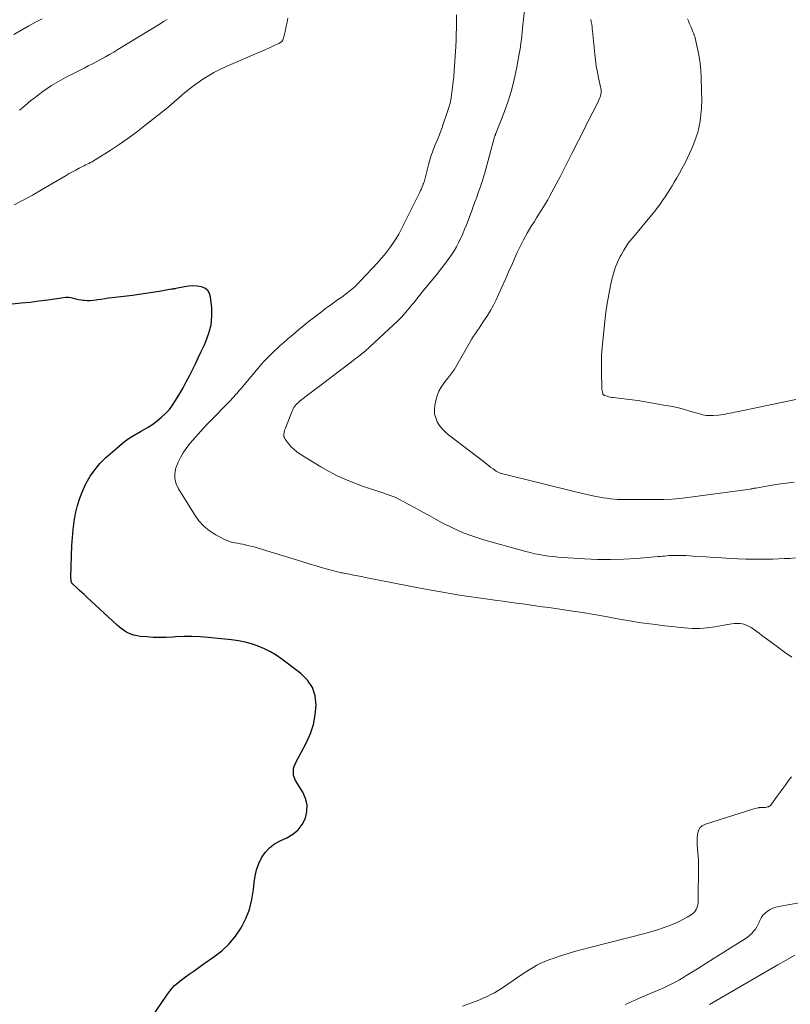
# Model space of a CAD drawing. Units: feet. Extents: x 2000000 to 2005001, y 560000 to 565000.
# Drawn here: x 2002087 to 2002225, y 561605 to 561782 of the extents above; entities that cross this region are included whole.
import ezdxf

# ---------------------------------------------------------------- set-up
doc = ezdxf.new("R2010")
doc.units = ezdxf.units.FT
doc.header["$LTSCALE"] = 100
doc.header["$MEASUREMENT"] = 0
doc.layers.add('CONTOUR INDEX', color=32, linetype='Continuous', lineweight=25)
doc.layers.add('CONTOUR INTERMEDIATE', color=40, linetype='Continuous', lineweight=15)

msp = doc.modelspace()

# ---------------------------------------------------------------- linework, layer by layer
at = {"layer": 'CONTOUR INDEX', "elevation": 820, "flags": 128}
msp.add_lwpolyline([(2002111.07, 561603.24), (2002112.5, 561605.33), (2002112.88, 561605.88), (2002113.27, 561606.44), (2002113.66, 561606.99), (2002114.05, 561607.53), (2002114.47, 561608.06), (2002114.92, 561608.55), (2002115.41, 561609), (2002115.93, 561609.42), (2002116.62, 561609.92), (2002117.51, 561610.57), (2002118.4, 561611.21), (2002119.3, 561611.84), (2002120.21, 561612.47), (2002121.96, 561613.67), (2002123.38, 561614.79), (2002124.69, 561616.02), (2002125.83, 561617.41), (2002126.85, 561618.91), (2002127.66, 561620.53), (2002128.32, 561622.19), (2002128.75, 561623.93), (2002129.03, 561625.72), (2002129.15, 561627), (2002129.33, 561628.16), (2002129.6, 561629.29), (2002130.01, 561630.38), (2002130.51, 561631.45), (2002131.16, 561632.4), (2002131.92, 561633.24), (2002132.82, 561633.92), (2002133.83, 561634.49), (2002135.03, 561635.02), (2002136.11, 561635.66), (2002137.05, 561636.43), (2002137.78, 561637.41), (2002138.36, 561638.51), (2002138.63, 561639.72), (2002138.68, 561640.9), (2002138.4, 561642.05), (2002137.9, 561643.17), (2002136.59, 561645.25), (2002136.44, 561645.55), (2002136.32, 561645.86), (2002136.25, 561646.18), (2002136.21, 561646.52), (2002136.21, 561646.76), (2002136.24, 561647.22), (2002136.31, 561647.67), (2002136.45, 561648.1), (2002136.63, 561648.52), (2002138.53, 561652.07), (2002139.25, 561653.67), (2002139.81, 561655.31), (2002140.13, 561657.01), (2002140.3, 561658.76), (2002140.1, 561660.41), (2002139.62, 561661.93), (2002138.72, 561663.26), (2002137.55, 561664.45), (2002134.15, 561667.02), (2002133.14, 561667.71), (2002132.1, 561668.34), (2002131.01, 561668.87), (2002129.89, 561669.35), (2002128.72, 561669.73), (2002127.55, 561670.05), (2002126.35, 561670.28), (2002125.14, 561670.45), (2002120.91, 561670.87), (2002119.47, 561670.98), (2002118.03, 561671.04), (2002116.58, 561671.03), (2002115.14, 561670.97), (2002114.58, 561670.93), (2002113.41, 561670.88), (2002112.25, 561670.86), (2002111.08, 561670.9), (2002109.92, 561670.97), (2002108.78, 561671.06), (2002108.19, 561671.15), (2002107.62, 561671.28), (2002107.07, 561671.48), (2002106.54, 561671.73), (2002106.03, 561672.03), (2002105.54, 561672.36), (2002105.07, 561672.72), (2002104.62, 561673.11), (2002099.16, 561678.15), (2002098.72, 561678.55), (2002098.29, 561678.95), (2002097.85, 561679.35), (2002097.42, 561679.75), (2002096.65, 561680.46), (2002096.61, 561680.51), (2002096.56, 561680.56), (2002096.52, 561680.61), (2002096.49, 561680.66), (2002096.46, 561680.72), (2002096.43, 561680.78), (2002096.41, 561680.84), (2002096.4, 561680.91), (2002096.37, 561681.1), (2002096.36, 561681.26), (2002096.34, 561681.42), (2002096.34, 561681.58), (2002096.34, 561681.75), (2002096.53, 561687.35), (2002096.61, 561688.79), (2002096.74, 561690.23), (2002096.94, 561691.66), (2002097.18, 561693.09), (2002097.52, 561694.49), (2002097.93, 561695.86), (2002098.45, 561697.2), (2002099.06, 561698.51), (2002099.79, 561699.76), (2002100.6, 561700.93), (2002101.53, 561702.01), (2002102.55, 561703.03), (2002104.61, 561704.85), (2002105.6, 561705.67), (2002106.62, 561706.44), (2002107.7, 561707.14), (2002108.8, 561707.79), (2002109.32, 561708.07), (2002110.18, 561708.57), (2002111.01, 561709.11), (2002111.81, 561709.7), (2002112.59, 561710.32), (2002113.31, 561710.99), (2002113.98, 561711.72), (2002114.57, 561712.5), (2002115.11, 561713.33), (2002115.83, 561714.56), (2002116.43, 561715.61), (2002117.01, 561716.66), (2002117.57, 561717.73), (2002118.12, 561718.81), (2002118.65, 561719.9), (2002119.17, 561720.98), (2002119.69, 561722.07), (2002120.2, 561723.17), (2002120.54, 561723.89), (2002121.08, 561725.37), (2002121.46, 561726.87), (2002121.6, 561728.42), (2002121.57, 561730), (2002121.38, 561731.85), (2002121.17, 561732.51), (2002120.85, 561733.05), (2002120.34, 561733.43), (2002119.71, 561733.7), (2002118.95, 561733.81), (2002118.2, 561733.85), (2002117.44, 561733.8), (2002116.69, 561733.69), (2002115.14, 561733.36), (2002115.04, 561733.34), (2002114.95, 561733.32), (2002114.86, 561733.31), (2002114.77, 561733.29), (2002114.67, 561733.28), (2002114.58, 561733.27), (2002114.49, 561733.25), (2002114.39, 561733.24), (2002112.18, 561732.85), (2002110.97, 561732.65), (2002109.77, 561732.46), (2002108.56, 561732.3), (2002107.35, 561732.14), (2002103.71, 561731.71), (2002103.06, 561731.62), (2002102.41, 561731.53), (2002101.76, 561731.43), (2002101.11, 561731.32), (2002100.86, 561731.27), (2002100.34, 561731.2), (2002099.81, 561731.16), (2002099.28, 561731.17), (2002098.75, 561731.2), (2002098.62, 561731.21), (2002098.16, 561731.27), (2002097.7, 561731.35), (2002097.25, 561731.46), (2002096.8, 561731.58), (2002096.35, 561731.68), (2002095.9, 561731.75), (2002095.45, 561731.75), (2002094.99, 561731.71), (2002092.21, 561731.3), (2002090.62, 561731.09), (2002089.02, 561730.89), (2002087.42, 561730.73), (2002085.82, 561730.59)], dxfattribs=at)
at = {"layer": 'CONTOUR INTERMEDIATE', "flags": 128}
for points, elevation in [([(2002225.52, 561667.35), (2002224.21, 561668.28), (2002222.91, 561669.22), (2002220.06, 561671.32), (2002219.64, 561671.63), (2002219.22, 561671.93), (2002218.79, 561672.23), (2002218.37, 561672.53), (2002218.2, 561672.65), (2002217.85, 561672.86), (2002217.48, 561673.05), (2002217.09, 561673.19), (2002216.69, 561673.3), (2002216.59, 561673.32), (2002216.23, 561673.37), (2002215.87, 561673.4), (2002215.5, 561673.39), (2002215.14, 561673.36), (2002214.77, 561673.3), (2002214.41, 561673.24), (2002214.04, 561673.18), (2002213.68, 561673.12), (2002211.7, 561672.76), (2002210.35, 561672.58), (2002208.99, 561672.47), (2002207.63, 561672.49), (2002206.26, 561672.58), (2002202.74, 561672.98), (2002200.62, 561673.24), (2002198.5, 561673.53), (2002196.39, 561673.87), (2002194.29, 561674.24), (2002192.19, 561674.62), (2002190.08, 561674.99), (2002187.97, 561675.33), (2002185.86, 561675.66), (2002183.13, 561676.06), (2002181.96, 561676.24), (2002180.79, 561676.4), (2002179.61, 561676.57), (2002178.44, 561676.73), (2002177.27, 561676.88), (2002176.09, 561677.04), (2002174.92, 561677.2), (2002173.75, 561677.36), (2002172.72, 561677.49), (2002171.03, 561677.72), (2002169.34, 561677.96), (2002167.66, 561678.21), (2002165.97, 561678.47), (2002164.27, 561678.74), (2002162.59, 561679.03), (2002160.91, 561679.34), (2002159.23, 561679.66), (2002149.11, 561681.64), (2002148.39, 561681.78), (2002147.67, 561681.92), (2002146.95, 561682.06), (2002146.23, 561682.2), (2002145.24, 561682.39), (2002145.01, 561682.44), (2002144.79, 561682.48), (2002144.56, 561682.53), (2002144.33, 561682.58), (2002144.11, 561682.63), (2002143.88, 561682.68), (2002143.66, 561682.74), (2002143.44, 561682.8), (2002142.07, 561683.18), (2002141.17, 561683.44), (2002140.27, 561683.7), (2002139.36, 561683.97), (2002138.47, 561684.24), (2002129.91, 561686.88), (2002129.38, 561687.04), (2002128.84, 561687.19), (2002128.3, 561687.32), (2002127.75, 561687.44), (2002127.61, 561687.47), (2002127.14, 561687.57), (2002126.66, 561687.66), (2002126.18, 561687.75), (2002125.7, 561687.83), (2002125.23, 561687.92), (2002124.76, 561688.05), (2002124.32, 561688.23), (2002123.88, 561688.43), (2002122.33, 561689.27), (2002121.2, 561690), (2002120.17, 561690.82), (2002119.27, 561691.8), (2002118.47, 561692.88), (2002115.59, 561697.5), (2002115.19, 561698.4), (2002114.95, 561699.32), (2002114.97, 561700.27), (2002115.15, 561701.24), (2002115.2, 561701.4), (2002115.55, 561702.28), (2002115.96, 561703.14), (2002116.45, 561703.95), (2002116.99, 561704.74), (2002117.29, 561705.12), (2002117.73, 561705.68), (2002118.18, 561706.24), (2002118.64, 561706.78), (2002119.12, 561707.31), (2002119.6, 561707.84), (2002120.08, 561708.37), (2002120.57, 561708.88), (2002121.07, 561709.4), (2002124.97, 561713.39), (2002125.25, 561713.68), (2002125.52, 561713.97), (2002125.78, 561714.26), (2002126.04, 561714.56), (2002126.3, 561714.86), (2002126.56, 561715.16), (2002126.82, 561715.46), (2002127.07, 561715.77), (2002129.91, 561719.13), (2002130.44, 561719.74), (2002130.99, 561720.35), (2002131.55, 561720.94), (2002132.12, 561721.52), (2002132.2, 561721.6), (2002132.74, 561722.13), (2002133.29, 561722.65), (2002133.85, 561723.17), (2002134.42, 561723.67), (2002135.18, 561724.34), (2002136.15, 561725.17), (2002137.12, 561725.98), (2002138.1, 561726.78), (2002139.1, 561727.57), (2002141.25, 561729.23), (2002141.96, 561729.77), (2002142.67, 561730.3), (2002143.39, 561730.81), (2002144.11, 561731.32), (2002144.68, 561731.72), (2002145.12, 561732.03), (2002145.55, 561732.34), (2002145.98, 561732.67), (2002146.39, 561733.01), (2002146.86, 561733.4), (2002147.04, 561733.55), (2002147.21, 561733.7), (2002147.37, 561733.86), (2002147.54, 561734.02), (2002147.69, 561734.19), (2002147.85, 561734.35), (2002148.01, 561734.52), (2002148.17, 561734.69), (2002151.32, 561738.06), (2002151.93, 561738.73), (2002152.51, 561739.42), (2002153.08, 561740.13), (2002153.62, 561740.85), (2002154.14, 561741.59), (2002154.63, 561742.35), (2002155.08, 561743.13), (2002155.5, 561743.93), (2002158.7, 561750.3), (2002158.85, 561750.61), (2002159, 561750.92), (2002159.14, 561751.24), (2002159.27, 561751.56), (2002159.44, 561751.99), (2002159.48, 561752.1), (2002159.52, 561752.21), (2002159.56, 561752.32), (2002159.6, 561752.44), (2002159.63, 561752.55), (2002159.67, 561752.66), (2002159.7, 561752.78), (2002159.73, 561752.89), (2002160.49, 561755.76), (2002160.6, 561756.18), (2002160.71, 561756.59), (2002160.84, 561757), (2002160.97, 561757.4), (2002161.1, 561757.81), (2002161.24, 561758.21), (2002161.4, 561758.61), (2002161.56, 561759.01), (2002161.87, 561759.74), (2002162.18, 561760.5), (2002162.49, 561761.26), (2002162.78, 561762.03), (2002163.05, 561762.81), (2002163.71, 561764.69), (2002164, 561765.62), (2002164.26, 561766.55), (2002164.45, 561767.5), (2002164.61, 561768.46), (2002164.73, 561769.42), (2002164.84, 561770.39), (2002164.92, 561771.36), (2002165, 561772.33), (2002165.28, 561776.71), (2002165.34, 561777.83), (2002165.38, 561778.94), (2002165.4, 561780.06), (2002165.41, 561781.18), (2002165.41, 561782.36)], 824), ([(2002226.16, 561685.12), (2002225.15, 561685.05), (2002224.13, 561685), (2002223.12, 561684.96), (2002222.1, 561684.92), (2002221.39, 561684.9), (2002220.02, 561684.88), (2002218.64, 561684.88), (2002217.27, 561684.91), (2002215.9, 561684.96), (2002215.8, 561684.96), (2002214.38, 561685.04), (2002212.97, 561685.12), (2002211.55, 561685.21), (2002210.13, 561685.3), (2002207.81, 561685.47), (2002207.14, 561685.51), (2002206.48, 561685.55), (2002205.82, 561685.57), (2002205.15, 561685.58), (2002204.58, 561685.58), (2002204.2, 561685.58), (2002203.82, 561685.57), (2002203.45, 561685.54), (2002203.07, 561685.51), (2002202.69, 561685.46), (2002202.32, 561685.43), (2002201.94, 561685.39), (2002201.57, 561685.36), (2002197.67, 561685.03), (2002195.34, 561684.89), (2002193.02, 561684.82), (2002190.69, 561684.85), (2002188.36, 561684.95), (2002184.45, 561685.21), (2002183.61, 561685.27), (2002182.78, 561685.36), (2002181.94, 561685.46), (2002181.11, 561685.58), (2002180.28, 561685.73), (2002179.46, 561685.89), (2002178.64, 561686.08), (2002177.83, 561686.29), (2002170.48, 561688.32), (2002168.52, 561688.94), (2002166.59, 561689.64), (2002164.72, 561690.49), (2002162.88, 561691.42), (2002161.75, 561692.04), (2002160.51, 561692.73), (2002159.26, 561693.41), (2002158.02, 561694.09), (2002156.77, 561694.77), (2002155.97, 561695.2), (2002155.11, 561695.64), (2002154.23, 561696.04), (2002153.33, 561696.39), (2002152.42, 561696.71), (2002151.5, 561697.01), (2002150.57, 561697.32), (2002149.66, 561697.63), (2002148.74, 561697.95), (2002147.32, 561698.47), (2002145.72, 561699.1), (2002144.15, 561699.79), (2002142.63, 561700.59), (2002141.14, 561701.44), (2002137.41, 561703.74), (2002136.82, 561704.15), (2002136.26, 561704.6), (2002135.76, 561705.11), (2002135.29, 561705.66), (2002134.73, 561706.39), (2002134.6, 561706.61), (2002134.51, 561706.84), (2002134.48, 561707.09), (2002134.48, 561707.35), (2002134.53, 561707.62), (2002134.6, 561707.88), (2002134.67, 561708.13), (2002134.76, 561708.39), (2002135.91, 561711.29), (2002136.02, 561711.56), (2002136.15, 561711.81), (2002136.3, 561712.06), (2002136.46, 561712.3), (2002136.64, 561712.52), (2002136.83, 561712.74), (2002137.04, 561712.93), (2002137.26, 561713.12), (2002146.61, 561720.26), (2002146.94, 561720.52), (2002147.28, 561720.77), (2002147.61, 561721.02), (2002147.94, 561721.27), (2002148.45, 561721.65), (2002148.53, 561721.72), (2002148.61, 561721.78), (2002148.69, 561721.84), (2002148.76, 561721.9), (2002148.84, 561721.96), (2002148.92, 561722.03), (2002148.99, 561722.1), (2002149.07, 561722.16), (2002154.15, 561726.87), (2002154.81, 561727.49), (2002155.44, 561728.14), (2002156.06, 561728.81), (2002156.65, 561729.49), (2002157.26, 561730.22), (2002157.54, 561730.55), (2002157.81, 561730.89), (2002158.08, 561731.23), (2002158.35, 561731.58), (2002158.62, 561731.92), (2002158.89, 561732.27), (2002159.16, 561732.61), (2002159.44, 561732.94), (2002162.05, 561736.13), (2002162.57, 561736.77), (2002163.08, 561737.42), (2002163.58, 561738.08), (2002164.07, 561738.75), (2002164.54, 561739.43), (2002164.98, 561740.12), (2002165.4, 561740.84), (2002165.78, 561741.57), (2002165.81, 561741.63), (2002166.19, 561742.4), (2002166.54, 561743.18), (2002166.87, 561743.98), (2002167.19, 561744.78), (2002168.2, 561747.48), (2002168.48, 561748.24), (2002168.76, 561749), (2002169.04, 561749.76), (2002169.31, 561750.52), (2002169.65, 561751.45), (2002169.76, 561751.75), (2002169.86, 561752.05), (2002169.96, 561752.35), (2002170.06, 561752.65), (2002170.15, 561752.95), (2002170.24, 561753.26), (2002170.33, 561753.56), (2002170.42, 561753.87), (2002172.26, 561760.56), (2002172.28, 561760.63), (2002172.3, 561760.7), (2002172.32, 561760.77), (2002172.35, 561760.84), (2002172.38, 561760.92), (2002172.4, 561760.99), (2002172.43, 561761.06), (2002172.46, 561761.13), (2002174.01, 561765.07), (2002174.68, 561766.95), (2002175.29, 561768.85), (2002175.77, 561770.78), (2002176.19, 561772.73), (2002176.67, 561775.38), (2002176.78, 561776.02), (2002176.88, 561776.67), (2002176.97, 561777.32), (2002177.04, 561777.97), (2002177.11, 561778.62), (2002177.17, 561779.27), (2002177.24, 561779.92), (2002177.31, 561780.58), (2002177.65, 561783.67)], 828), ([(2002091.18, 561781.66), (2002089.98, 561781.05), (2002088.8, 561780.4), (2002086.1, 561778.86)], 832), ([(2002135.23, 561781.81), (2002135.08, 561781.1), (2002134.93, 561780.38), (2002134.77, 561779.67), (2002134.59, 561778.95), (2002134.41, 561778.23), (2002134.28, 561777.92), (2002134.11, 561777.64), (2002133.87, 561777.42), (2002133.58, 561777.24), (2002133.02, 561776.99), (2002132.41, 561776.71), (2002131.8, 561776.44), (2002131.18, 561776.18), (2002130.57, 561775.91), (2002124.17, 561773.14), (2002123.04, 561772.62), (2002121.93, 561772.04), (2002120.85, 561771.41), (2002119.8, 561770.74), (2002119.31, 561770.4), (2002118.53, 561769.85), (2002117.76, 561769.28), (2002117.02, 561768.67), (2002116.3, 561768.05), (2002115.58, 561767.42), (2002114.85, 561766.8), (2002114.12, 561766.18), (2002113.38, 561765.58), (2002109.59, 561762.55), (2002108.08, 561761.38), (2002106.54, 561760.24), (2002104.97, 561759.16), (2002103.37, 561758.11), (2002100.69, 561756.4), (2002100.41, 561756.23), (2002100.13, 561756.07), (2002099.85, 561755.93), (2002099.56, 561755.78), (2002099.27, 561755.64), (2002098.98, 561755.5), (2002098.7, 561755.36), (2002098.41, 561755.21), (2002097.8, 561754.9), (2002097.22, 561754.59), (2002096.64, 561754.27), (2002096.06, 561753.95), (2002095.48, 561753.62), (2002091.06, 561751.04), (2002089.44, 561750.12), (2002087.81, 561749.22), (2002086.17, 561748.35)], 824), ([(2002113.56, 561781.56), (2002112.94, 561781.17), (2002112.31, 561780.78), (2002104.75, 561776.16), (2002104.01, 561775.72), (2002103.27, 561775.28), (2002102.51, 561774.86), (2002101.75, 561774.45), (2002100.99, 561774.04), (2002100.23, 561773.64), (2002099.46, 561773.25), (2002098.69, 561772.86), (2002096.22, 561771.61), (2002095.37, 561771.17), (2002094.53, 561770.71), (2002093.71, 561770.22), (2002092.89, 561769.72), (2002092.09, 561769.19), (2002091.31, 561768.65), (2002090.54, 561768.08), (2002089.78, 561767.49), (2002089.18, 561767.02), (2002088.14, 561766.17), (2002087.12, 561765.3)], 828), ([(2002225.94, 561698.71), (2002224.5, 561698.52), (2002223.07, 561698.31), (2002221.63, 561698.08), (2002219.02, 561697.65), (2002218.89, 561697.63), (2002218.77, 561697.6), (2002218.65, 561697.58), (2002218.52, 561697.56), (2002218.4, 561697.53), (2002218.28, 561697.51), (2002218.15, 561697.49), (2002218.03, 561697.47), (2002206.84, 561695.96), (2002205.42, 561695.8), (2002203.99, 561695.67), (2002202.56, 561695.6), (2002201.13, 561695.58), (2002195.57, 561695.57), (2002194.92, 561695.59), (2002194.28, 561695.61), (2002193.64, 561695.66), (2002192.99, 561695.72), (2002192.35, 561695.81), (2002191.71, 561695.9), (2002191.08, 561696.01), (2002190.44, 561696.12), (2002190.12, 561696.19), (2002189.33, 561696.35), (2002188.54, 561696.52), (2002187.75, 561696.7), (2002186.96, 561696.89), (2002173.51, 561700.23), (2002173.37, 561700.26), (2002173.24, 561700.3), (2002173.12, 561700.35), (2002172.99, 561700.4), (2002172.87, 561700.46), (2002172.75, 561700.53), (2002172.63, 561700.6), (2002172.52, 561700.67), (2002171.98, 561701.07), (2002171.6, 561701.35), (2002171.22, 561701.63), (2002170.85, 561701.92), (2002170.47, 561702.2), (2002163.96, 561707.19), (2002163.37, 561707.7), (2002162.84, 561708.25), (2002162.39, 561708.86), (2002161.98, 561709.52), (2002161.7, 561710.22), (2002161.51, 561710.94), (2002161.48, 561711.68), (2002161.55, 561712.43), (2002161.72, 561713.35), (2002161.95, 561714.18), (2002162.25, 561714.98), (2002162.66, 561715.72), (2002163.15, 561716.43), (2002163.88, 561717.34), (2002164.06, 561717.57), (2002164.25, 561717.8), (2002164.43, 561718.03), (2002164.61, 561718.26), (2002164.79, 561718.49), (2002164.96, 561718.73), (2002165.11, 561718.98), (2002165.26, 561719.23), (2002167.9, 561723.84), (2002168.19, 561724.34), (2002168.49, 561724.84), (2002168.81, 561725.33), (2002169.13, 561725.81), (2002169.46, 561726.29), (2002169.78, 561726.77), (2002170.1, 561727.26), (2002170.42, 561727.74), (2002170.95, 561728.55), (2002171.51, 561729.45), (2002172.03, 561730.37), (2002172.51, 561731.32), (2002172.96, 561732.28), (2002173.55, 561733.63), (2002174.18, 561735.05), (2002174.81, 561736.47), (2002175.44, 561737.88), (2002176.07, 561739.3), (2002176.24, 561739.68), (2002176.81, 561740.89), (2002177.42, 561742.09), (2002178.07, 561743.26), (2002178.76, 561744.41), (2002179.37, 561745.39), (2002179.77, 561746.04), (2002180.18, 561746.68), (2002180.58, 561747.33), (2002180.99, 561747.98), (2002181.39, 561748.63), (2002181.77, 561749.28), (2002182.15, 561749.95), (2002182.51, 561750.62), (2002183.67, 561752.81), (2002183.98, 561753.4), (2002184.29, 561753.99), (2002184.59, 561754.57), (2002184.89, 561755.16), (2002185.19, 561755.75), (2002185.48, 561756.35), (2002185.78, 561756.94), (2002186.08, 561757.53), (2002188.45, 561762.24), (2002188.72, 561762.79), (2002189, 561763.33), (2002189.28, 561763.87), (2002189.56, 561764.41), (2002189.85, 561764.95), (2002190.12, 561765.49), (2002190.4, 561766.04), (2002190.66, 561766.59), (2002191.04, 561767.38), (2002191.15, 561767.63), (2002191.23, 561767.89), (2002191.29, 561768.16), (2002191.32, 561768.43), (2002191.33, 561768.7), (2002191.32, 561768.98), (2002191.29, 561769.25), (2002191.24, 561769.52), (2002190.88, 561771.09), (2002190.66, 561772.14), (2002190.47, 561773.2), (2002190.31, 561774.27), (2002190.19, 561775.34), (2002189.79, 561779.52), (2002189.75, 561779.89), (2002189.7, 561780.26), (2002189.65, 561780.63), (2002189.59, 561781), (2002189.57, 561781.12), (2002189.5, 561781.55)], 832), ([(2002226.24, 561713.51), (2002215.64, 561711.31), (2002215.23, 561711.22), (2002214.82, 561711.14), (2002214.41, 561711.05), (2002214, 561710.97), (2002213.59, 561710.89), (2002213.18, 561710.83), (2002212.77, 561710.77), (2002212.35, 561710.72), (2002211.42, 561710.63), (2002211.11, 561710.61), (2002210.8, 561710.61), (2002210.49, 561710.63), (2002210.18, 561710.66), (2002209.87, 561710.72), (2002209.57, 561710.78), (2002209.27, 561710.85), (2002208.96, 561710.93), (2002207.25, 561711.43), (2002206.09, 561711.75), (2002204.93, 561712.04), (2002203.75, 561712.29), (2002202.57, 561712.51), (2002198.9, 561713.14), (2002197.91, 561713.3), (2002196.92, 561713.44), (2002195.93, 561713.57), (2002194.93, 561713.69), (2002193.51, 561713.84), (2002193.23, 561713.88), (2002192.95, 561713.93), (2002192.67, 561713.99), (2002192.39, 561714.07), (2002191.98, 561714.2), (2002191.91, 561714.23), (2002191.85, 561714.26), (2002191.79, 561714.3), (2002191.74, 561714.35), (2002191.7, 561714.41), (2002191.66, 561714.47), (2002191.63, 561714.53), (2002191.61, 561714.6), (2002191.55, 561714.89), (2002191.5, 561715.11), (2002191.47, 561715.33), (2002191.45, 561715.55), (2002191.44, 561715.78), (2002191.38, 561718.22), (2002191.37, 561718.87), (2002191.37, 561719.51), (2002191.37, 561720.16), (2002191.38, 561720.81), (2002191.4, 561721.46), (2002191.44, 561722.1), (2002191.49, 561722.75), (2002191.55, 561723.39), (2002191.98, 561727.45), (2002192.19, 561729.08), (2002192.42, 561730.7), (2002192.71, 561732.32), (2002193.03, 561733.93), (2002193.26, 561734.97), (2002193.53, 561736.04), (2002193.86, 561737.08), (2002194.28, 561738.1), (2002194.75, 561739.1), (2002194.96, 561739.49), (2002195.39, 561740.26), (2002195.86, 561741), (2002196.38, 561741.71), (2002196.94, 561742.4), (2002197.52, 561743.07), (2002198.09, 561743.74), (2002198.65, 561744.42), (2002199.21, 561745.11), (2002200.93, 561747.24), (2002201.41, 561747.86), (2002201.89, 561748.48), (2002202.34, 561749.12), (2002202.78, 561749.77), (2002203.21, 561750.43), (2002203.63, 561751.09), (2002204.04, 561751.76), (2002204.44, 561752.43), (2002204.89, 561753.19), (2002205.38, 561754.05), (2002205.85, 561754.91), (2002206.31, 561755.78), (2002206.76, 561756.66), (2002207.18, 561757.55), (2002207.58, 561758.45), (2002207.95, 561759.36), (2002208.29, 561760.28), (2002208.38, 561760.52), (2002208.64, 561761.34), (2002208.86, 561762.18), (2002209.03, 561763.03), (2002209.15, 561763.89), (2002209.22, 561764.59), (2002209.27, 561765.1), (2002209.31, 561765.62), (2002209.33, 561766.14), (2002209.35, 561766.66), (2002209.35, 561767.18), (2002209.35, 561767.69), (2002209.34, 561768.21), (2002209.33, 561768.73), (2002209.26, 561771.29), (2002209.2, 561772.49), (2002209.09, 561773.69), (2002208.91, 561774.87), (2002208.68, 561776.05), (2002208.21, 561778.21), (2002208.18, 561778.31), (2002208.16, 561778.41), (2002208.12, 561778.5), (2002208.09, 561778.6), (2002208.05, 561778.69), (2002208.01, 561778.79), (2002207.97, 561778.88), (2002207.93, 561778.98), (2002207.89, 561779.09), (2002207.83, 561779.23), (2002207.76, 561779.38), (2002207.7, 561779.53), (2002207.64, 561779.68), (2002207.45, 561780.15), (2002207.29, 561780.54), (2002207.13, 561780.92), (2002206.97, 561781.31), (2002206.81, 561781.69)], 836), ([(2002166.51, 561604.86), (2002168.13, 561605.45), (2002168.83, 561605.72), (2002169.53, 561606), (2002170.22, 561606.29), (2002170.9, 561606.59), (2002171.58, 561606.92), (2002172.24, 561607.27), (2002172.88, 561607.65), (2002173.51, 561608.05), (2002177.13, 561610.52), (2002177.79, 561610.95), (2002178.46, 561611.37), (2002179.14, 561611.78), (2002179.83, 561612.17), (2002180.53, 561612.53), (2002181.25, 561612.86), (2002181.98, 561613.15), (2002182.72, 561613.42), (2002183.9, 561613.8), (2002185.24, 561614.22), (2002186.59, 561614.63), (2002187.94, 561615.01), (2002189.31, 561615.37), (2002199.38, 561617.94), (2002200.42, 561618.22), (2002201.45, 561618.53), (2002202.46, 561618.88), (2002203.47, 561619.25), (2002204.09, 561619.49), (2002204.78, 561619.78), (2002205.45, 561620.09), (2002206.11, 561620.43), (2002206.76, 561620.8), (2002207.48, 561621.24), (2002207.74, 561621.43), (2002207.98, 561621.64), (2002208.18, 561621.88), (2002208.37, 561622.15), (2002208.5, 561622.44), (2002208.61, 561622.74), (2002208.67, 561623.05), (2002208.7, 561623.37), (2002208.76, 561630.39), (2002208.76, 561631.05), (2002208.73, 561631.7), (2002208.68, 561632.36), (2002208.62, 561633.01), (2002208.56, 561633.66), (2002208.53, 561634.31), (2002208.54, 561634.97), (2002208.58, 561635.62), (2002208.58, 561635.67), (2002208.75, 561636.26), (2002209.03, 561636.77), (2002209.46, 561637.15), (2002210.01, 561637.44), (2002217.36, 561639.8), (2002217.74, 561639.92), (2002218.12, 561640.03), (2002218.51, 561640.13), (2002218.89, 561640.23), (2002219.45, 561640.36), (2002219.56, 561640.39), (2002219.67, 561640.41), (2002219.77, 561640.42), (2002219.88, 561640.44), (2002219.99, 561640.44), (2002220.1, 561640.45), (2002220.21, 561640.45), (2002220.32, 561640.45), (2002220.61, 561640.45), (2002220.79, 561640.46), (2002220.96, 561640.49), (2002221.13, 561640.53), (2002221.3, 561640.58), (2002221.46, 561640.66), (2002221.6, 561640.76), (2002221.73, 561640.87), (2002221.84, 561641.01), (2002222.9, 561642.47), (2002223.41, 561643.17), (2002223.91, 561643.86), (2002224.42, 561644.55), (2002224.93, 561645.25), (2002225.45, 561645.93)], 824), ([(2002195.65, 561605.13), (2002196.24, 561605.42), (2002196.84, 561605.69), (2002197.44, 561605.96), (2002198.04, 561606.22), (2002201.84, 561607.82), (2002202.45, 561608.08), (2002203.05, 561608.36), (2002203.64, 561608.65), (2002204.23, 561608.96), (2002204.81, 561609.28), (2002205.38, 561609.6), (2002205.95, 561609.94), (2002206.52, 561610.28), (2002208.59, 561611.56), (2002210.1, 561612.5), (2002211.61, 561613.45), (2002213.12, 561614.4), (2002214.63, 561615.35), (2002217.11, 561616.92), (2002217.53, 561617.22), (2002217.94, 561617.53), (2002218.31, 561617.88), (2002218.66, 561618.26), (2002218.97, 561618.67), (2002219.25, 561619.09), (2002219.49, 561619.54), (2002219.7, 561620), (2002219.79, 561620.21), (2002220.03, 561620.7), (2002220.33, 561621.15), (2002220.7, 561621.53), (2002221.13, 561621.88), (2002221.6, 561622.16), (2002222.1, 561622.4), (2002222.62, 561622.58), (2002223.16, 561622.71), (2002229.72, 561623.92)], 828), ([(2002210.75, 561605.14), (2002223, 561612.26), (2002224.5, 561613.12), (2002226.02, 561613.97)], 832)]:
    msp.add_lwpolyline(points, dxfattribs=dict(at, elevation=elevation))

doc.saveas('drawing.dxf')
